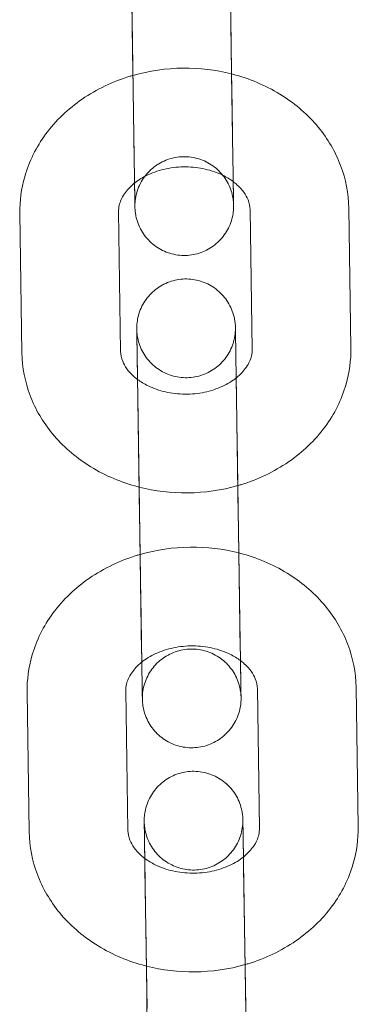
# Model space of a CAD drawing. Units: millimetres. Extents: x 4186 to 9870, y -6829 to -2664.
# Drawn here: x 7018 to 7039, y -5126 to -5066 of the extents above; entities that cross this region are included whole.
import ezdxf

# ---------------------------------------------------------------- set-up
doc = ezdxf.new("R2010")
doc.units = ezdxf.units.MM

# ---------------------------------------------------------------- blocks, each defined once
blk = doc.blocks.new('A$C514510D1')
at = {"color": 0, "linetype": 'Continuous', "lineweight": 0}
for p, q in [((7024.797, -5066.054), (7024.668, -5057.564)), ((7030.796, -5065.964), (7030.667, -5057.473)), ((7024.794, -5065.797), (7024.922, -5074.288)), ((7030.793, -5065.706), (7030.844, -5069.093)), ((7030.844, -5069.093), (7030.922, -5074.197)), ((7032.098, -5085.833), (7031.969, -5077.343)), ((7038.097, -5085.742), (7037.968, -5077.252)), ((7017.971, -5077.555), (7018.099, -5086.046)), ((7023.97, -5077.464), (7024.099, -5085.955)), ((7025.25, -5095.974), (7025.121, -5087.483)), ((7031.249, -5095.883), (7031.121, -5087.392)), ((7025.247, -5095.717), (7025.376, -5104.208)), ((7031.246, -5095.626), (7031.285, -5098.204)), ((7031.285, -5098.204), (7031.375, -5104.117)), ((7024.411, -5106.575), (7024.54, -5115.066)), ((7032.539, -5114.944), (7032.41, -5106.454)), ((7038.538, -5114.853), (7038.409, -5106.363)), ((7018.412, -5106.666), (7018.54, -5115.157)), ((7025.703, -5125.894), (7025.575, -5117.403)), ((7031.703, -5125.803), (7031.574, -5117.312)), ((7025.7, -5125.636), (7025.829, -5134.127)), ((7031.7, -5125.546), (7031.751, -5128.932))]:
    blk.add_line(p, q, dxfattribs=at)
for points, knots in [([(7024.794, -5065.797), (7024.784, -5065.186), (7024.774, -5064.492), (7024.752, -5063.061), (7024.741, -5062.307), (7024.718, -5060.821), (7024.707, -5060.07), (7024.685, -5058.667), (7024.675, -5057.997), (7024.657, -5056.819), (7024.649, -5056.297), (7024.637, -5055.465), (7024.632, -5055.144), (7024.627, -5054.844), (7024.626, -5054.772), (7024.625, -5054.709), (7024.625, -5054.694), (7024.625, -5054.69), (7024.625, -5054.689), (7024.625, -5054.689), (7024.625, -5054.689), (7024.625, -5054.69), (7024.625, -5054.691), (7024.625, -5054.696), (7024.625, -5054.697), (7024.625, -5054.701), (7024.625, -5054.703), (7024.625, -5054.707), (7024.625, -5054.71), (7024.625, -5054.717), (7024.625, -5054.721), (7024.626, -5054.742), (7024.627, -5054.762), (7024.63, -5054.819), (7024.632, -5054.856), (7024.645, -5055.005), (7024.661, -5055.117), (7024.744, -5055.532), (7024.855, -5055.832), (7025.164, -5056.382), (7025.368, -5056.638), (7025.839, -5057.068), (7026.112, -5057.246), (7026.694, -5057.506), (7027.01, -5057.59), (7027.644, -5057.653), (7027.97, -5057.633), (7028.592, -5057.493), (7028.896, -5057.372), (7029.442, -5057.044), (7029.692, -5056.833), (7030.107, -5056.35), (7030.278, -5056.071), (7030.52, -5055.482), (7030.595, -5055.164), (7030.62, -5054.807), (7030.622, -5054.768), (7030.623, -5054.714), (7030.624, -5054.699), (7030.624, -5054.674), (7030.624, -5054.663), (7030.624, -5054.648), (7030.624, -5054.643), (7030.624, -5054.634), (7030.624, -5054.63), (7030.624, -5054.623), (7030.624, -5054.619), (7030.624, -5054.611), (7030.624, -5054.608), (7030.624, -5054.598), (7030.624, -5054.598), (7030.624, -5054.598), (7030.624, -5054.598), (7030.624, -5054.598)], [0, 0, 0, 0, 2.269867, 2.269867, 4.498772, 4.498772, 6.729185, 6.729185, 8.959544, 8.959544, 11.189866, 11.189866, 13.420036, 13.420036, 14.523694, 14.523694, 15.077535, 15.077535, 15.147304, 15.147304, 15.181301, 15.181301, 15.259194, 15.259194, 15.283274, 15.283274, 15.297329, 15.297329, 15.311475, 15.311475, 15.325637, 15.325637, 15.38351, 15.38351, 15.495669, 15.495669, 15.832203, 15.832203, 16.768048, 16.768048, 17.724549, 17.724549, 18.680436, 18.680436, 19.636346, 19.636346, 20.592255, 20.592255, 21.548165, 21.548165, 22.504074, 22.504074, 23.459983, 23.459983, 24.415894, 24.415894, 24.533334, 24.533334, 24.577376, 24.577376, 24.610452, 24.610452, 24.624481, 24.624481, 24.638574, 24.638574, 24.652752, 24.652752, 24.681472, 24.681472, 24.79485, 24.79485, 24.807705, 24.807705, 24.807705, 24.807705]), ([(7030.796, -5065.964), (7030.805, -5066.575), (7030.816, -5067.269), (7030.838, -5068.7), (7030.849, -5069.454), (7030.872, -5070.94), (7030.883, -5071.691), (7030.904, -5073.094), (7030.915, -5073.764), (7030.932, -5074.942), (7030.94, -5075.464), (7030.953, -5076.296), (7030.958, -5076.617), (7030.963, -5076.917), (7030.964, -5076.989), (7030.965, -5077.052), (7030.965, -5077.067), (7030.965, -5077.071), (7030.965, -5077.072), (7030.965, -5077.072)], [0, 0, 0, 0, 2.269867, 2.269867, 4.498772, 4.498772, 6.729185, 6.729185, 8.959544, 8.959544, 11.189866, 11.189866, 13.420036, 13.420036, 14.523694, 14.523694, 15.077535, 15.077535, 15.147304, 15.147304, 15.147304, 15.147304]), ([(7030.943, -5075.638), (7030.944, -5075.691), (7030.945, -5075.742), (7030.952, -5076.222), (7030.957, -5076.557), (7030.962, -5076.882), (7030.963, -5076.962), (7030.965, -5077.04), (7030.965, -5077.058), (7030.965, -5077.074), (7030.965, -5077.078), (7030.965, -5077.083), (7030.965, -5077.084), (7030.965, -5077.088), (7030.965, -5077.09), (7030.965, -5077.097), (7030.965, -5077.098), (7030.965, -5077.102), (7030.965, -5077.104), (7030.965, -5077.11), (7030.965, -5077.114), (7030.966, -5077.126), (7030.966, -5077.135), (7030.965, -5077.181), (7030.964, -5077.22), (7030.961, -5077.301), (7030.958, -5077.346), (7030.942, -5077.522), (7030.922, -5077.654), (7030.822, -5078.098), (7030.698, -5078.404), (7030.367, -5078.952), (7030.155, -5079.2), (7029.67, -5079.614), (7029.391, -5079.784), (7028.801, -5080.024), (7028.482, -5080.097), (7027.847, -5080.14), (7027.521, -5080.109), (7026.904, -5079.949), (7026.605, -5079.818), (7026.07, -5079.472), (7025.827, -5079.253), (7025.428, -5078.756), (7025.266, -5078.472), (7025.1, -5078.026), (7025.056, -5077.873), (7025.009, -5077.641), (7024.996, -5077.562), (7024.98, -5077.423), (7024.974, -5077.364), (7024.97, -5077.282), (7024.968, -5077.259), (7024.967, -5077.227), (7024.967, -5077.216), (7024.967, -5077.204), (7024.966, -5077.2), (7024.966, -5077.192), (7024.966, -5077.188), (7024.966, -5077.176), (7024.966, -5077.176), (7024.966, -5077.172), (7024.966, -5077.17), (7024.966, -5077.161), (7024.966, -5077.152), (7024.965, -5077.104), (7024.964, -5077.04), (7024.959, -5076.755), (7024.955, -5076.437), (7024.942, -5075.609), (7024.934, -5075.094), (7024.916, -5073.927), (7024.906, -5073.261), (7024.885, -5071.864), (7024.874, -5071.115), (7024.851, -5069.628), (7024.84, -5068.872), (7024.817, -5067.41), (7024.806, -5066.688), (7024.797, -5066.054)], [2.01064, 2.01064, 2.01064, 2.01064, 2.27021, 2.27021, 4.499506, 4.499506, 5.604607, 5.604607, 6.16567, 6.16567, 6.375919, 6.375919, 6.454764, 6.454764, 6.51401, 6.51401, 6.528043, 6.528043, 6.542144, 6.542144, 6.556318, 6.556318, 6.584958, 6.584958, 6.698138, 6.698138, 6.830783, 6.830783, 7.229472, 7.229472, 8.194919, 8.194919, 9.150458, 9.150458, 10.10638, 10.10638, 11.062289, 11.062289, 12.018198, 12.018198, 12.974108, 12.974108, 13.930017, 13.930017, 14.885926, 14.885926, 15.359249, 15.359249, 15.598399, 15.598399, 15.777714, 15.777714, 15.845026, 15.845026, 15.876876, 15.876876, 15.891046, 15.891046, 15.919808, 15.919808, 16.03305, 16.03305, 16.15587, 16.15587, 16.524403, 16.524403, 17.633135, 17.633135, 19.922106, 19.922106, 22.152405, 22.152405, 24.383195, 24.383195, 26.613782, 26.613782, 28.844332, 28.844332, 31.194961, 31.194961, 31.194961, 31.194961]), ([(7030.844, -5069.093), (7029.883, -5068.849), (7028.887, -5068.732), (7026.861, -5068.754), (7025.832, -5068.902), (7024.844, -5069.184)], [1.2607152, 1.2607152, 1.2607152, 1.2607152, 1.5773442, 1.5773442, 1.9054411, 1.9054411, 1.9054411, 1.9054411]), ([(7024.844, -5069.184), (7024.784, -5069.202), (7024.724, -5069.219), (7023.631, -5069.553), (7022.646, -5070.017), (7020.91, -5071.209), (7020.15, -5071.928), (7018.969, -5073.537), (7018.53, -5074.412), (7018.06, -5076.06), (7017.959, -5076.808), (7017.971, -5077.555)], [1.905441, 1.905441, 1.905441, 1.905441, 1.925493, 1.925493, 2.270704, 2.270704, 2.60399, 2.60399, 2.914591, 2.914591, 3.153845, 3.153845, 3.153845, 3.153845]), ([(7037.968, -5077.252), (7037.955, -5076.369), (7037.785, -5075.49), (7037.155, -5073.817), (7036.689, -5073.028), (7035.498, -5071.584), (7034.758, -5070.943), (7033.068, -5069.864), (7032.106, -5069.443), (7031.016, -5069.138), (7030.93, -5069.115), (7030.844, -5069.093)], [0.012253, 0.012253, 0.012253, 0.012253, 0.294925, 0.294925, 0.586366, 0.586366, 0.898837, 0.898837, 1.232296, 1.232296, 1.260715, 1.260715, 1.260715, 1.260715]), ([(7030.965, -5077.072), (7030.965, -5077.072), (7030.965, -5077.072), (7030.965, -5077.071), (7030.965, -5077.07), (7030.965, -5077.065), (7030.965, -5077.064), (7030.965, -5077.06), (7030.965, -5077.058), (7030.965, -5077.054), (7030.965, -5077.051), (7030.964, -5077.044), (7030.964, -5077.04), (7030.964, -5077.019), (7030.963, -5076.999), (7030.96, -5076.942), (7030.958, -5076.905), (7030.945, -5076.756), (7030.929, -5076.644), (7030.845, -5076.229), (7030.734, -5075.929), (7030.426, -5075.379), (7030.222, -5075.123), (7029.751, -5074.693), (7029.478, -5074.514), (7028.896, -5074.255), (7028.58, -5074.171), (7027.946, -5074.108), (7027.619, -5074.128), (7026.998, -5074.268), (7026.694, -5074.389), (7026.148, -5074.717), (7025.898, -5074.928), (7025.483, -5075.411), (7025.312, -5075.69), (7025.07, -5076.279), (7024.995, -5076.597), (7024.97, -5076.954), (7024.968, -5076.993), (7024.966, -5077.047), (7024.966, -5077.062), (7024.966, -5077.087), (7024.966, -5077.098), (7024.966, -5077.113), (7024.966, -5077.118), (7024.966, -5077.127), (7024.966, -5077.131), (7024.966, -5077.138), (7024.966, -5077.142), (7024.966, -5077.15), (7024.966, -5077.153), (7024.966, -5077.163), (7024.966, -5077.163), (7024.966, -5077.163), (7024.966, -5077.163), (7024.966, -5077.163), (7024.966, -5077.162), (7024.966, -5077.156), (7024.966, -5077.147), (7024.965, -5077.096), (7024.964, -5077.025), (7024.959, -5076.725), (7024.954, -5076.408), (7024.942, -5075.583), (7024.934, -5075.065), (7024.924, -5074.417), (7024.923, -5074.353), (7024.922, -5074.288)], [15.147304, 15.147304, 15.147304, 15.147304, 15.181301, 15.181301, 15.259194, 15.259194, 15.283274, 15.283274, 15.297329, 15.297329, 15.311475, 15.311475, 15.325637, 15.325637, 15.38351, 15.38351, 15.495669, 15.495669, 15.832203, 15.832203, 16.768048, 16.768048, 17.724549, 17.724549, 18.680436, 18.680436, 19.636346, 19.636346, 20.592255, 20.592255, 21.548165, 21.548165, 22.504074, 22.504074, 23.459983, 23.459983, 24.415894, 24.415894, 24.533334, 24.533334, 24.577376, 24.577376, 24.610452, 24.610452, 24.624481, 24.624481, 24.638574, 24.638574, 24.652752, 24.652752, 24.681472, 24.681472, 24.79485, 24.79485, 24.807705, 24.807705, 24.924684, 24.924684, 25.314308, 25.314308, 26.486764, 26.486764, 28.72155, 28.72155, 30.950081, 30.950081, 31.190389, 31.190389, 31.190389, 31.190389]), ([(7030.943, -5075.638), (7030.756, -5075.498), (7030.543, -5075.367), (7029.987, -5075.095), (7029.627, -5074.966), (7028.864, -5074.792), (7028.463, -5074.745), (7027.656, -5074.739), (7027.251, -5074.78), (7026.482, -5074.942), (7026.117, -5075.063), (7025.467, -5075.362), (7025.182, -5075.539), (7024.944, -5075.729)], [0.820966, 0.820966, 0.820966, 0.820966, 1.021182, 1.021182, 1.289828, 1.289828, 1.55468, 1.55468, 1.81912, 1.81912, 2.083769, 2.083769, 2.345175, 2.345175, 2.345175, 2.345175]), ([(7024.944, -5075.729), (7024.939, -5075.733), (7024.933, -5075.737), (7024.676, -5075.945), (7024.478, -5076.161), (7024.164, -5076.616), (7024.064, -5076.851), (7023.982, -5077.205), (7023.968, -5077.335), (7023.97, -5077.464)], [2.3451752, 2.3451752, 2.3451752, 2.3451752, 2.3509071, 2.3509071, 2.6303136, 2.6303136, 2.9547863, 2.9547863, 3.1538452, 3.1538452, 3.1538452, 3.1538452]), ([(7031.969, -5077.343), (7031.966, -5077.146), (7031.928, -5076.949), (7031.726, -5076.447), (7031.512, -5076.128), (7031.101, -5075.761), (7031.024, -5075.699), (7030.943, -5075.638)], [0.0122525, 0.0122525, 0.0122525, 0.0122525, 0.3143571, 0.3143571, 0.733588, 0.733588, 0.8209663, 0.8209663, 0.8209663, 0.8209663]), ([(7025.121, -5087.483), (7025.112, -5086.871), (7025.104, -5086.326), (7025.091, -5085.459), (7025.086, -5085.123), (7025.081, -5084.798), (7025.08, -5084.718), (7025.079, -5084.641), (7025.078, -5084.622), (7025.078, -5084.606), (7025.078, -5084.603), (7025.078, -5084.597), (7025.078, -5084.596), (7025.078, -5084.592), (7025.078, -5084.59), (7025.078, -5084.584), (7025.078, -5084.582), (7025.078, -5084.578), (7025.078, -5084.576), (7025.078, -5084.57), (7025.078, -5084.567), (7025.078, -5084.555), (7025.078, -5084.545), (7025.078, -5084.499), (7025.079, -5084.461), (7025.082, -5084.379), (7025.085, -5084.335), (7025.101, -5084.158), (7025.122, -5084.027), (7025.221, -5083.583), (7025.345, -5083.277), (7025.676, -5082.729), (7025.888, -5082.48), (7026.373, -5082.067), (7026.652, -5081.897), (7027.242, -5081.657), (7027.561, -5081.583), (7028.197, -5081.541), (7028.522, -5081.571), (7029.139, -5081.731), (7029.438, -5081.863), (7029.973, -5082.209), (7030.216, -5082.427), (7030.615, -5082.924), (7030.777, -5083.208), (7030.943, -5083.654), (7030.987, -5083.807), (7031.034, -5084.04), (7031.047, -5084.119), (7031.063, -5084.257), (7031.069, -5084.317), (7031.074, -5084.399), (7031.075, -5084.421), (7031.076, -5084.454), (7031.076, -5084.464), (7031.077, -5084.477), (7031.077, -5084.48), (7031.077, -5084.489), (7031.077, -5084.492), (7031.077, -5084.504), (7031.077, -5084.504), (7031.077, -5084.509), (7031.077, -5084.511), (7031.077, -5084.52), (7031.078, -5084.528), (7031.078, -5084.576), (7031.079, -5084.641), (7031.084, -5084.925), (7031.089, -5085.243), (7031.101, -5086.071), (7031.109, -5086.587), (7031.12, -5087.299), (7031.122, -5087.432), (7031.124, -5087.569)], [0, 0, 0, 0, 2.27021, 2.27021, 4.499506, 4.499506, 5.604607, 5.604607, 6.16567, 6.16567, 6.375919, 6.375919, 6.454764, 6.454764, 6.51401, 6.51401, 6.528043, 6.528043, 6.542144, 6.542144, 6.556318, 6.556318, 6.584958, 6.584958, 6.698138, 6.698138, 6.830783, 6.830783, 7.229472, 7.229472, 8.194919, 8.194919, 9.150458, 9.150458, 10.10638, 10.10638, 11.062289, 11.062289, 12.018198, 12.018198, 12.974108, 12.974108, 13.930017, 13.930017, 14.885926, 14.885926, 15.359249, 15.359249, 15.598399, 15.598399, 15.777714, 15.777714, 15.845026, 15.845026, 15.876876, 15.876876, 15.891046, 15.891046, 15.919808, 15.919808, 16.03305, 16.03305, 16.15587, 16.15587, 16.524403, 16.524403, 17.633135, 17.633135, 19.922106, 19.922106, 22.152405, 22.152405, 22.645897, 22.645897, 22.645897, 22.645897]), ([(7025.247, -5095.717), (7025.238, -5095.105), (7025.227, -5094.411), (7025.206, -5092.98), (7025.194, -5092.226), (7025.172, -5090.74), (7025.16, -5089.99), (7025.139, -5088.586), (7025.129, -5087.916), (7025.111, -5086.739), (7025.103, -5086.217), (7025.09, -5085.385), (7025.085, -5085.064), (7025.08, -5084.763), (7025.079, -5084.692), (7025.078, -5084.628), (7025.078, -5084.614), (7025.078, -5084.609), (7025.078, -5084.609), (7025.078, -5084.609), (7025.078, -5084.609), (7025.078, -5084.61), (7025.078, -5084.61), (7025.078, -5084.615), (7025.078, -5084.617), (7025.078, -5084.621), (7025.078, -5084.622), (7025.078, -5084.627), (7025.079, -5084.63), (7025.079, -5084.637), (7025.079, -5084.641), (7025.079, -5084.662), (7025.08, -5084.682), (7025.083, -5084.738), (7025.085, -5084.776), (7025.098, -5084.925), (7025.114, -5085.036), (7025.198, -5085.452), (7025.309, -5085.752), (7025.617, -5086.302), (7025.821, -5086.558), (7026.292, -5086.987), (7026.565, -5087.166), (7027.147, -5087.425), (7027.463, -5087.509), (7028.097, -5087.572), (7028.424, -5087.552), (7029.045, -5087.413), (7029.349, -5087.291), (7029.895, -5086.963), (7030.145, -5086.753), (7030.56, -5086.269), (7030.731, -5085.991), (7030.973, -5085.401), (7031.048, -5085.083), (7031.073, -5084.726), (7031.075, -5084.687), (7031.077, -5084.633), (7031.077, -5084.619), (7031.077, -5084.593), (7031.078, -5084.582), (7031.078, -5084.567), (7031.078, -5084.563), (7031.078, -5084.554), (7031.078, -5084.55), (7031.078, -5084.542), (7031.078, -5084.539), (7031.078, -5084.531), (7031.077, -5084.528), (7031.077, -5084.517), (7031.077, -5084.518), (7031.077, -5084.518), (7031.077, -5084.518), (7031.077, -5084.518)], [0, 0, 0, 0, 2.269867, 2.269867, 4.498772, 4.498772, 6.729185, 6.729185, 8.959544, 8.959544, 11.189866, 11.189866, 13.420036, 13.420036, 14.523694, 14.523694, 15.077535, 15.077535, 15.147304, 15.147304, 15.181301, 15.181301, 15.259194, 15.259194, 15.283274, 15.283274, 15.297329, 15.297329, 15.311475, 15.311475, 15.325637, 15.325637, 15.38351, 15.38351, 15.495669, 15.495669, 15.832203, 15.832203, 16.768048, 16.768048, 17.724549, 17.724549, 18.680436, 18.680436, 19.636346, 19.636346, 20.592255, 20.592255, 21.548165, 21.548165, 22.504074, 22.504074, 23.459983, 23.459983, 24.415894, 24.415894, 24.533334, 24.533334, 24.577376, 24.577376, 24.610452, 24.610452, 24.624481, 24.624481, 24.638574, 24.638574, 24.652752, 24.652752, 24.681472, 24.681472, 24.79485, 24.79485, 24.807705, 24.807705, 24.807705, 24.807705]), ([(7031.077, -5084.518), (7031.077, -5084.518), (7031.077, -5084.519), (7031.077, -5084.524), (7031.078, -5084.533), (7031.078, -5084.584), (7031.079, -5084.656), (7031.084, -5084.955), (7031.089, -5085.272), (7031.101, -5086.097), (7031.109, -5086.615), (7031.119, -5087.264), (7031.12, -5087.328), (7031.121, -5087.392)], [24.807705, 24.807705, 24.807705, 24.807705, 24.924684, 24.924684, 25.314308, 25.314308, 26.486764, 26.486764, 28.72155, 28.72155, 30.950081, 30.950081, 31.190389, 31.190389, 31.190389, 31.190389]), ([(7018.099, -5086.046), (7018.113, -5086.929), (7018.283, -5087.808), (7018.912, -5089.481), (7019.379, -5090.27), (7020.57, -5091.714), (7021.309, -5092.355), (7023, -5093.434), (7023.962, -5093.855), (7025.052, -5094.16), (7025.137, -5094.183), (7025.223, -5094.204)], [3.153845, 3.153845, 3.153845, 3.153845, 3.436517, 3.436517, 3.727958, 3.727958, 4.04043, 4.04043, 4.373888, 4.373888, 4.402224, 4.402224, 4.402224, 4.402224]), ([(7024.099, -5085.955), (7024.102, -5086.152), (7024.14, -5086.349), (7024.342, -5086.85), (7024.555, -5087.17), (7024.967, -5087.537), (7025.043, -5087.599), (7025.124, -5087.66)], [3.1538452, 3.1538452, 3.1538452, 3.1538452, 3.4559498, 3.4559498, 3.8751807, 3.8751807, 3.962409, 3.962409, 3.962409, 3.962409]), ([(7031.123, -5087.569), (7031.129, -5087.565), (7031.134, -5087.561), (7031.392, -5087.353), (7031.589, -5087.137), (7031.904, -5086.682), (7032.003, -5086.447), (7032.086, -5086.093), (7032.1, -5085.963), (7032.098, -5085.833)], [5.4866179, 5.4866179, 5.4866179, 5.4866179, 5.4924998, 5.4924998, 5.7719063, 5.7719063, 6.0963789, 6.0963789, 6.2954378, 6.2954378, 6.2954378, 6.2954378]), ([(7031.223, -5094.114), (7031.283, -5094.096), (7031.344, -5094.078), (7032.437, -5093.745), (7033.421, -5093.281), (7035.158, -5092.089), (7035.917, -5091.37), (7037.098, -5089.761), (7037.538, -5088.886), (7038.008, -5087.238), (7038.108, -5086.49), (7038.097, -5085.742)], [5.04695, 5.04695, 5.04695, 5.04695, 5.067086, 5.067086, 5.412296, 5.412296, 5.745583, 5.745583, 6.056183, 6.056183, 6.295438, 6.295438, 6.295438, 6.295438]), ([(7025.124, -5087.66), (7025.311, -5087.799), (7025.525, -5087.931), (7026.08, -5088.203), (7026.44, -5088.331), (7027.203, -5088.505), (7027.605, -5088.552), (7028.412, -5088.559), (7028.816, -5088.518), (7029.586, -5088.356), (7029.951, -5088.235), (7030.6, -5087.935), (7030.886, -5087.758), (7031.123, -5087.569)], [3.962409, 3.962409, 3.962409, 3.962409, 4.162775, 4.162775, 4.431421, 4.431421, 4.696273, 4.696273, 4.960713, 4.960713, 5.225362, 5.225362, 5.486618, 5.486618, 5.486618, 5.486618]), ([(7031.124, -5087.569), (7031.131, -5088.049), (7031.139, -5088.574), (7031.158, -5089.817), (7031.17, -5090.566), (7031.192, -5092.052), (7031.204, -5092.808), (7031.217, -5093.72), (7031.22, -5093.918), (7031.223, -5094.113)], [22.645897, 22.645897, 22.645897, 22.645897, 24.383195, 24.383195, 26.613782, 26.613782, 28.844332, 28.844332, 29.47113, 29.47113, 29.47113, 29.47113]), ([(7025.223, -5094.204), (7026.184, -5094.448), (7027.181, -5094.566), (7029.206, -5094.544), (7030.236, -5094.396), (7031.223, -5094.114)], [4.4022238, 4.4022238, 4.4022238, 4.4022238, 4.7189369, 4.7189369, 5.0469497, 5.0469497, 5.0469497, 5.0469497]), ([(7031.249, -5095.883), (7031.259, -5096.495), (7031.269, -5097.189), (7031.291, -5098.62), (7031.302, -5099.374), (7031.325, -5100.86), (7031.336, -5101.61), (7031.358, -5103.014), (7031.368, -5103.684), (7031.386, -5104.861), (7031.394, -5105.383), (7031.406, -5106.215), (7031.411, -5106.536), (7031.416, -5106.837), (7031.417, -5106.908), (7031.418, -5106.972), (7031.418, -5106.986), (7031.418, -5106.991), (7031.418, -5106.991), (7031.418, -5106.991)], [0, 0, 0, 0, 2.269867, 2.269867, 4.498772, 4.498772, 6.729185, 6.729185, 8.959544, 8.959544, 11.189866, 11.189866, 13.420036, 13.420036, 14.523694, 14.523694, 15.077535, 15.077535, 15.147304, 15.147304, 15.147304, 15.147304]), ([(7031.385, -5104.749), (7031.39, -5105.107), (7031.395, -5105.431), (7031.406, -5106.141), (7031.411, -5106.477), (7031.416, -5106.802), (7031.417, -5106.882), (7031.418, -5106.959), (7031.418, -5106.978), (7031.418, -5106.994), (7031.418, -5106.997), (7031.419, -5107.003), (7031.419, -5107.004), (7031.419, -5107.008), (7031.419, -5107.01), (7031.419, -5107.016), (7031.419, -5107.018), (7031.419, -5107.022), (7031.419, -5107.024), (7031.419, -5107.03), (7031.419, -5107.033), (7031.419, -5107.045), (7031.419, -5107.055), (7031.419, -5107.101), (7031.418, -5107.139), (7031.414, -5107.221), (7031.411, -5107.265), (7031.395, -5107.442), (7031.375, -5107.573), (7031.275, -5108.017), (7031.152, -5108.323), (7030.82, -5108.871), (7030.608, -5109.12), (7030.124, -5109.533), (7029.844, -5109.703), (7029.254, -5109.943), (7028.936, -5110.017), (7028.3, -5110.059), (7027.975, -5110.029), (7027.358, -5109.869), (7027.058, -5109.737), (7026.523, -5109.391), (7026.28, -5109.173), (7025.881, -5108.676), (7025.72, -5108.392), (7025.553, -5107.946), (7025.509, -5107.793), (7025.462, -5107.56), (7025.45, -5107.481), (7025.433, -5107.343), (7025.428, -5107.283), (7025.423, -5107.201), (7025.422, -5107.179), (7025.421, -5107.146), (7025.42, -5107.136), (7025.42, -5107.123), (7025.42, -5107.12), (7025.42, -5107.111), (7025.419, -5107.108), (7025.419, -5107.096), (7025.419, -5107.096), (7025.419, -5107.091), (7025.419, -5107.089), (7025.419, -5107.08), (7025.419, -5107.072), (7025.418, -5107.024), (7025.417, -5106.959), (7025.413, -5106.675), (7025.408, -5106.357), (7025.395, -5105.529), (7025.387, -5105.013), (7025.37, -5103.847), (7025.36, -5103.181), (7025.338, -5101.783), (7025.327, -5101.034), (7025.304, -5099.548), (7025.293, -5098.792), (7025.271, -5097.33), (7025.26, -5096.608), (7025.25, -5095.974)], [0.815572, 0.815572, 0.815572, 0.815572, 2.27021, 2.27021, 4.499506, 4.499506, 5.604607, 5.604607, 6.16567, 6.16567, 6.375919, 6.375919, 6.454764, 6.454764, 6.51401, 6.51401, 6.528043, 6.528043, 6.542144, 6.542144, 6.556318, 6.556318, 6.584958, 6.584958, 6.698138, 6.698138, 6.830783, 6.830783, 7.229472, 7.229472, 8.194919, 8.194919, 9.150458, 9.150458, 10.10638, 10.10638, 11.062289, 11.062289, 12.018198, 12.018198, 12.974108, 12.974108, 13.930017, 13.930017, 14.885926, 14.885926, 15.359249, 15.359249, 15.598399, 15.598399, 15.777714, 15.777714, 15.845026, 15.845026, 15.876876, 15.876876, 15.891046, 15.891046, 15.919808, 15.919808, 16.03305, 16.03305, 16.15587, 16.15587, 16.524403, 16.524403, 17.633135, 17.633135, 19.922106, 19.922106, 22.152405, 22.152405, 24.383195, 24.383195, 26.613782, 26.613782, 28.844332, 28.844332, 31.194961, 31.194961, 31.194961, 31.194961]), ([(7031.285, -5098.204), (7030.324, -5097.96), (7029.328, -5097.843), (7027.302, -5097.865), (7026.273, -5098.012), (7025.285, -5098.295)], [1.2607174, 1.2607174, 1.2607174, 1.2607174, 1.5773442, 1.5773442, 1.9054433, 1.9054433, 1.9054433, 1.9054433]), ([(7038.409, -5106.363), (7038.396, -5105.48), (7038.226, -5104.6), (7037.596, -5102.928), (7037.13, -5102.139), (7035.939, -5100.695), (7035.2, -5100.054), (7033.509, -5098.975), (7032.547, -5098.554), (7031.457, -5098.249), (7031.371, -5098.226), (7031.285, -5098.204)], [0.012253, 0.012253, 0.012253, 0.012253, 0.294925, 0.294925, 0.586366, 0.586366, 0.898837, 0.898837, 1.232296, 1.232296, 1.260717, 1.260717, 1.260717, 1.260717]), ([(7025.285, -5098.295), (7025.225, -5098.313), (7025.165, -5098.33), (7024.072, -5098.664), (7023.088, -5099.128), (7021.351, -5100.32), (7020.591, -5101.039), (7019.41, -5102.647), (7018.971, -5103.523), (7018.501, -5105.17), (7018.4, -5105.919), (7018.412, -5106.666)], [1.905443, 1.905443, 1.905443, 1.905443, 1.925493, 1.925493, 2.270704, 2.270704, 2.60399, 2.60399, 2.914591, 2.914591, 3.153845, 3.153845, 3.153845, 3.153845]), ([(7031.418, -5106.991), (7031.418, -5106.991), (7031.418, -5106.991), (7031.418, -5106.99), (7031.418, -5106.99), (7031.418, -5106.985), (7031.418, -5106.983), (7031.418, -5106.979), (7031.418, -5106.978), (7031.418, -5106.973), (7031.418, -5106.97), (7031.418, -5106.963), (7031.418, -5106.959), (7031.417, -5106.938), (7031.416, -5106.918), (7031.413, -5106.862), (7031.411, -5106.824), (7031.398, -5106.675), (7031.382, -5106.564), (7031.299, -5106.148), (7031.188, -5105.848), (7030.879, -5105.298), (7030.676, -5105.042), (7030.204, -5104.613), (7029.931, -5104.434), (7029.349, -5104.175), (7029.033, -5104.091), (7028.399, -5104.028), (7028.073, -5104.048), (7027.451, -5104.187), (7027.148, -5104.309), (7026.601, -5104.637), (7026.351, -5104.847), (7025.936, -5105.331), (7025.765, -5105.609), (7025.523, -5106.199), (7025.448, -5106.517), (7025.423, -5106.874), (7025.421, -5106.913), (7025.42, -5106.967), (7025.419, -5106.981), (7025.419, -5107.007), (7025.419, -5107.018), (7025.419, -5107.033), (7025.419, -5107.037), (7025.419, -5107.046), (7025.419, -5107.05), (7025.419, -5107.058), (7025.419, -5107.061), (7025.419, -5107.069), (7025.419, -5107.072), (7025.419, -5107.083), (7025.419, -5107.082), (7025.419, -5107.082), (7025.419, -5107.082), (7025.419, -5107.082), (7025.419, -5107.081), (7025.419, -5107.076), (7025.419, -5107.067), (7025.418, -5107.016), (7025.417, -5106.944), (7025.413, -5106.645), (7025.408, -5106.328), (7025.395, -5105.503), (7025.387, -5104.985), (7025.378, -5104.336), (7025.377, -5104.272), (7025.376, -5104.208)], [15.147304, 15.147304, 15.147304, 15.147304, 15.181301, 15.181301, 15.259194, 15.259194, 15.283274, 15.283274, 15.297329, 15.297329, 15.311475, 15.311475, 15.325637, 15.325637, 15.38351, 15.38351, 15.495669, 15.495669, 15.832203, 15.832203, 16.768048, 16.768048, 17.724549, 17.724549, 18.680436, 18.680436, 19.636346, 19.636346, 20.592255, 20.592255, 21.548165, 21.548165, 22.504074, 22.504074, 23.459983, 23.459983, 24.415894, 24.415894, 24.533334, 24.533334, 24.577376, 24.577376, 24.610452, 24.610452, 24.624481, 24.624481, 24.638574, 24.638574, 24.652752, 24.652752, 24.681472, 24.681472, 24.79485, 24.79485, 24.807705, 24.807705, 24.924684, 24.924684, 25.314308, 25.314308, 26.486764, 26.486764, 28.72155, 28.72155, 30.950081, 30.950081, 31.190389, 31.190389, 31.190389, 31.190389]), ([(7031.384, -5104.749), (7031.197, -5104.609), (7030.984, -5104.478), (7030.428, -5104.205), (7030.068, -5104.077), (7029.305, -5103.903), (7028.904, -5103.856), (7028.097, -5103.85), (7027.692, -5103.891), (7026.923, -5104.053), (7026.558, -5104.174), (7025.908, -5104.473), (7025.623, -5104.65), (7025.385, -5104.84)], [0.820991, 0.820991, 0.820991, 0.820991, 1.021182, 1.021182, 1.289828, 1.289828, 1.55468, 1.55468, 1.81912, 1.81912, 2.083769, 2.083769, 2.3452, 2.3452, 2.3452, 2.3452]), ([(7025.385, -5104.84), (7025.38, -5104.844), (7025.374, -5104.848), (7025.117, -5105.056), (7024.919, -5105.272), (7024.605, -5105.727), (7024.505, -5105.962), (7024.423, -5106.316), (7024.409, -5106.446), (7024.411, -5106.575)], [2.3452001, 2.3452001, 2.3452001, 2.3452001, 2.3509071, 2.3509071, 2.6303136, 2.6303136, 2.9547863, 2.9547863, 3.1538452, 3.1538452, 3.1538452, 3.1538452]), ([(7032.41, -5106.454), (7032.407, -5106.257), (7032.369, -5106.06), (7032.167, -5105.558), (7031.953, -5105.239), (7031.542, -5104.872), (7031.466, -5104.81), (7031.384, -5104.749)], [0.0122525, 0.0122525, 0.0122525, 0.0122525, 0.3143571, 0.3143571, 0.733588, 0.733588, 0.8209913, 0.8209913, 0.8209913, 0.8209913]), ([(7025.575, -5117.403), (7025.565, -5116.791), (7025.557, -5116.245), (7025.544, -5115.378), (7025.539, -5115.043), (7025.534, -5114.718), (7025.533, -5114.638), (7025.532, -5114.56), (7025.532, -5114.542), (7025.531, -5114.526), (7025.531, -5114.522), (7025.531, -5114.517), (7025.531, -5114.516), (7025.531, -5114.512), (7025.531, -5114.51), (7025.531, -5114.503), (7025.531, -5114.502), (7025.531, -5114.498), (7025.531, -5114.496), (7025.531, -5114.49), (7025.531, -5114.486), (7025.531, -5114.474), (7025.531, -5114.465), (7025.531, -5114.419), (7025.532, -5114.38), (7025.536, -5114.299), (7025.539, -5114.254), (7025.554, -5114.078), (7025.575, -5113.946), (7025.675, -5113.502), (7025.798, -5113.196), (7026.13, -5112.648), (7026.341, -5112.4), (7026.826, -5111.986), (7027.105, -5111.816), (7027.696, -5111.576), (7028.014, -5111.503), (7028.65, -5111.46), (7028.975, -5111.491), (7029.592, -5111.651), (7029.891, -5111.782), (7030.427, -5112.128), (7030.669, -5112.347), (7031.069, -5112.844), (7031.23, -5113.128), (7031.397, -5113.574), (7031.44, -5113.727), (7031.487, -5113.959), (7031.5, -5114.038), (7031.517, -5114.177), (7031.522, -5114.236), (7031.527, -5114.318), (7031.528, -5114.341), (7031.529, -5114.373), (7031.53, -5114.384), (7031.53, -5114.396), (7031.53, -5114.4), (7031.53, -5114.408), (7031.53, -5114.412), (7031.53, -5114.424), (7031.53, -5114.424), (7031.531, -5114.428), (7031.531, -5114.43), (7031.531, -5114.439), (7031.531, -5114.448), (7031.532, -5114.496), (7031.533, -5114.56), (7031.537, -5114.845), (7031.542, -5115.163), (7031.553, -5115.892), (7031.559, -5116.264), (7031.565, -5116.68)], [0, 0, 0, 0, 2.27021, 2.27021, 4.499506, 4.499506, 5.604607, 5.604607, 6.16567, 6.16567, 6.375919, 6.375919, 6.454764, 6.454764, 6.51401, 6.51401, 6.528043, 6.528043, 6.542144, 6.542144, 6.556318, 6.556318, 6.584958, 6.584958, 6.698138, 6.698138, 6.830783, 6.830783, 7.229472, 7.229472, 8.194919, 8.194919, 9.150458, 9.150458, 10.10638, 10.10638, 11.062289, 11.062289, 12.018198, 12.018198, 12.974108, 12.974108, 13.930017, 13.930017, 14.885926, 14.885926, 15.359249, 15.359249, 15.598399, 15.598399, 15.777714, 15.777714, 15.845026, 15.845026, 15.876876, 15.876876, 15.891046, 15.891046, 15.919808, 15.919808, 16.03305, 16.03305, 16.15587, 16.15587, 16.524403, 16.524403, 17.633135, 17.633135, 19.922106, 19.922106, 21.614305, 21.614305, 21.614305, 21.614305]), ([(7025.7, -5125.636), (7025.691, -5125.025), (7025.681, -5124.331), (7025.659, -5122.9), (7025.647, -5122.146), (7025.625, -5120.66), (7025.613, -5119.909), (7025.592, -5118.506), (7025.582, -5117.836), (7025.564, -5116.658), (7025.556, -5116.136), (7025.543, -5115.304), (7025.538, -5114.983), (7025.534, -5114.683), (7025.533, -5114.611), (7025.532, -5114.548), (7025.531, -5114.533), (7025.531, -5114.529), (7025.531, -5114.528), (7025.531, -5114.528), (7025.531, -5114.528), (7025.531, -5114.529), (7025.531, -5114.53), (7025.532, -5114.535), (7025.532, -5114.536), (7025.532, -5114.54), (7025.532, -5114.542), (7025.532, -5114.546), (7025.532, -5114.549), (7025.532, -5114.556), (7025.532, -5114.56), (7025.533, -5114.581), (7025.534, -5114.601), (7025.536, -5114.658), (7025.539, -5114.695), (7025.552, -5114.844), (7025.568, -5114.956), (7025.651, -5115.371), (7025.762, -5115.671), (7026.071, -5116.221), (7026.274, -5116.477), (7026.745, -5116.907), (7027.019, -5117.086), (7027.601, -5117.345), (7027.917, -5117.429), (7028.551, -5117.492), (7028.877, -5117.472), (7029.499, -5117.332), (7029.802, -5117.211), (7030.348, -5116.883), (7030.598, -5116.672), (7031.014, -5116.189), (7031.184, -5115.91), (7031.427, -5115.321), (7031.501, -5115.003), (7031.526, -5114.646), (7031.528, -5114.607), (7031.53, -5114.553), (7031.53, -5114.538), (7031.531, -5114.513), (7031.531, -5114.502), (7031.531, -5114.487), (7031.531, -5114.482), (7031.531, -5114.473), (7031.531, -5114.469), (7031.531, -5114.462), (7031.531, -5114.458), (7031.531, -5114.45), (7031.531, -5114.447), (7031.531, -5114.437), (7031.531, -5114.437), (7031.531, -5114.437), (7031.531, -5114.437), (7031.531, -5114.437)], [0, 0, 0, 0, 2.269867, 2.269867, 4.498772, 4.498772, 6.729185, 6.729185, 8.959544, 8.959544, 11.189866, 11.189866, 13.420036, 13.420036, 14.523694, 14.523694, 15.077535, 15.077535, 15.147304, 15.147304, 15.181301, 15.181301, 15.259194, 15.259194, 15.283274, 15.283274, 15.297329, 15.297329, 15.311475, 15.311475, 15.325637, 15.325637, 15.38351, 15.38351, 15.495669, 15.495669, 15.832203, 15.832203, 16.768048, 16.768048, 17.724549, 17.724549, 18.680436, 18.680436, 19.636346, 19.636346, 20.592255, 20.592255, 21.548165, 21.548165, 22.504074, 22.504074, 23.459983, 23.459983, 24.415894, 24.415894, 24.533334, 24.533334, 24.577376, 24.577376, 24.610452, 24.610452, 24.624481, 24.624481, 24.638574, 24.638574, 24.652752, 24.652752, 24.681472, 24.681472, 24.79485, 24.79485, 24.807705, 24.807705, 24.807705, 24.807705]), ([(7031.531, -5114.437), (7031.531, -5114.437), (7031.531, -5114.438), (7031.531, -5114.444), (7031.531, -5114.453), (7031.532, -5114.504), (7031.533, -5114.575), (7031.537, -5114.875), (7031.542, -5115.192), (7031.554, -5116.017), (7031.562, -5116.535), (7031.572, -5117.183), (7031.573, -5117.247), (7031.574, -5117.312)], [24.807705, 24.807705, 24.807705, 24.807705, 24.924684, 24.924684, 25.314308, 25.314308, 26.486764, 26.486764, 28.72155, 28.72155, 30.950081, 30.950081, 31.190389, 31.190389, 31.190389, 31.190389]), ([(7031.565, -5116.68), (7031.57, -5116.676), (7031.575, -5116.671), (7031.833, -5116.464), (7032.03, -5116.248), (7032.345, -5115.793), (7032.444, -5115.558), (7032.527, -5115.204), (7032.541, -5115.074), (7032.539, -5114.944)], [5.4866189, 5.4866189, 5.4866189, 5.4866189, 5.4924998, 5.4924998, 5.7719063, 5.7719063, 6.0963789, 6.0963789, 6.2954378, 6.2954378, 6.2954378, 6.2954378]), ([(7031.664, -5123.224), (7031.724, -5123.207), (7031.785, -5123.189), (7032.878, -5122.856), (7033.862, -5122.392), (7035.599, -5121.2), (7036.358, -5120.481), (7037.539, -5118.872), (7037.979, -5117.997), (7038.449, -5116.349), (7038.549, -5115.601), (7038.538, -5114.853)], [5.04695, 5.04695, 5.04695, 5.04695, 5.067086, 5.067086, 5.412296, 5.412296, 5.745583, 5.745583, 6.056183, 6.056183, 6.295438, 6.295438, 6.295438, 6.295438]), ([(7018.54, -5115.157), (7018.554, -5116.04), (7018.724, -5116.919), (7019.354, -5118.592), (7019.82, -5119.381), (7021.011, -5120.824), (7021.75, -5121.466), (7023.441, -5122.545), (7024.403, -5122.966), (7025.493, -5123.271), (7025.578, -5123.293), (7025.664, -5123.315)], [3.153845, 3.153845, 3.153845, 3.153845, 3.436517, 3.436517, 3.727958, 3.727958, 4.04043, 4.04043, 4.373888, 4.373888, 4.402224, 4.402224, 4.402224, 4.402224]), ([(7024.54, -5115.066), (7024.543, -5115.262), (7024.581, -5115.46), (7024.783, -5115.961), (7024.996, -5116.28), (7025.408, -5116.647), (7025.484, -5116.71), (7025.565, -5116.771)], [3.1538452, 3.1538452, 3.1538452, 3.1538452, 3.4559498, 3.4559498, 3.8751807, 3.8751807, 3.96241, 3.96241, 3.96241, 3.96241]), ([(7025.565, -5116.771), (7025.752, -5116.91), (7025.966, -5117.042), (7026.521, -5117.314), (7026.881, -5117.442), (7027.644, -5117.616), (7028.046, -5117.663), (7028.853, -5117.67), (7029.257, -5117.629), (7030.027, -5117.467), (7030.392, -5117.346), (7031.041, -5117.046), (7031.327, -5116.869), (7031.565, -5116.68)], [3.96241, 3.96241, 3.96241, 3.96241, 4.162775, 4.162775, 4.431421, 4.431421, 4.696273, 4.696273, 4.960713, 4.960713, 5.225362, 5.225362, 5.486619, 5.486619, 5.486619, 5.486619]), ([(7031.565, -5116.68), (7031.567, -5116.812), (7031.569, -5116.949), (7031.58, -5117.673), (7031.59, -5118.339), (7031.611, -5119.736), (7031.623, -5120.485), (7031.644, -5121.897), (7031.655, -5122.576), (7031.664, -5123.224)], [21.614305, 21.614305, 21.614305, 21.614305, 22.152405, 22.152405, 24.383195, 24.383195, 26.613782, 26.613782, 28.620741, 28.620741, 28.620741, 28.620741]), ([(7025.664, -5123.315), (7026.625, -5123.559), (7027.622, -5123.676), (7029.647, -5123.655), (7030.677, -5123.507), (7031.664, -5123.224)], [4.4022238, 4.4022238, 4.4022238, 4.4022238, 4.7189369, 4.7189369, 5.0469497, 5.0469497, 5.0469497, 5.0469497]), ([(7031.664, -5123.224), (7031.666, -5123.296), (7031.667, -5123.368), (7031.679, -5124.19), (7031.69, -5124.912), (7031.7, -5125.546)], [28.620741, 28.620741, 28.620741, 28.620741, 28.844332, 28.844332, 31.194961, 31.194961, 31.194961, 31.194961])]:
    blk.add_open_spline(points, degree=3, knots=knots, dxfattribs=at)
for points in [[(7030.922, -5074.197), (7030.93, -5074.739), (7030.937, -5075.23), (7030.943, -5075.638)], [(7031.223, -5094.113), (7031.232, -5094.649), (7031.239, -5095.161), (7031.246, -5095.626)], [(7031.375, -5104.117), (7031.378, -5104.337), (7031.381, -5104.548), (7031.385, -5104.749)]]:
    blk.add_open_spline(points, degree=3, dxfattribs=at)

msp = doc.modelspace()

# ---------------------------------------------------------------- block references
msp.add_blockref('A$C514510D1', (0, 0))

doc.saveas('drawing.dxf')
